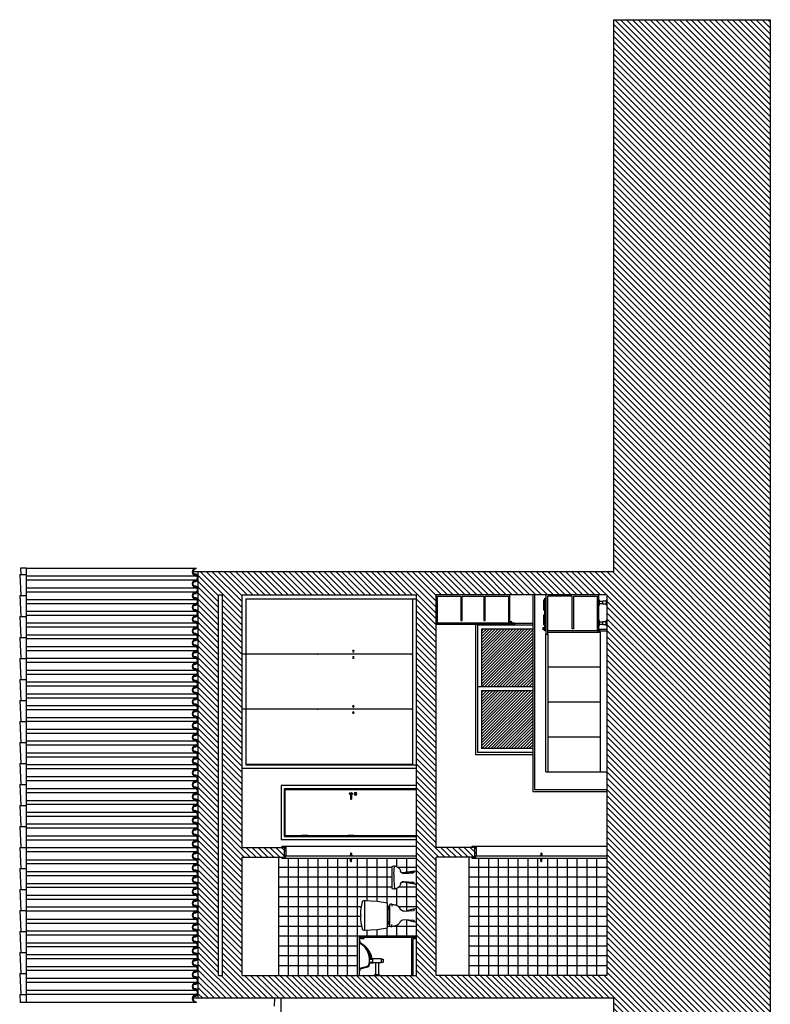
# Model space of a CAD drawing. Units: millimetres. Extents: x 14 to 333, y -632 to 15.
# Drawn here: x 305 to 316, y -498 to -483 of the extents above; entities that cross this region are included whole.
import ezdxf

# ---------------------------------------------------------------- set-up
doc = ezdxf.new("R2010")
doc.units = ezdxf.units.MM
doc.header["$LTSCALE"] = 0.05
for name, color, linetype in [('secção', 2, 'Continuous'), ('telhado', 1, 'Continuous'), ('trama', 4, 'Continuous'), ('WC', 7, 'Continuous')]:
    doc.layers.add(name, color=color, linetype=linetype)

# ---------------------------------------------------------------- blocks, each defined once
blk = doc.blocks.new('SIZA')
for p, q in [((0, 0.007), (0.08, 0.007)), ((0.08, 0.007), (0.08, -0.007)), ((-0.002, -0.07), (-0.003, -0.078)), ((-0.003, -0.078), (0.003, -0.078)), ((0, -0.007), (0.08, -0.007)), ((0.002, -0.07), (0.003, -0.078))]:
    blk.add_line(p, q)
blk.add_circle((0, -0.07), 0.022)
for centre, radius, start, end in [((0, 0), 0.022, 18.553, 341.447), ((0, 0), 0.01, 44.427, 315.573), ((0, 0), 0.007, 90, 270), ((0, -0.067), 0.00346, 296.4102, 243.5898)]:
    blk.add_arc(centre, radius, start, end)
blk = doc.blocks.new('Sizaal1')
for p, q in [((0, 0.007), (0, 0)), ((0.044, 0.007), (0, 0.007)), ((0.012, 0.012), (0.012, 0.007)), ((0.032, 0.012), (0.012, 0.012)), ((0.015, 0.04), (0.015, 0.012)), ((0.029, 0.04), (0.029, 0.012)), ((0.032, 0.012), (0.032, 0.007)), ((0.044, 0.007), (0.044, 0)), ((0, -0.042), (0, -0.035)), ((0.044, -0.042), (0, -0.042)), ((0.012, -0.047), (0.012, -0.042)), ((0.032, -0.047), (0.012, -0.047)), ((0.015, -0.075), (0.015, -0.047)), ((0.029, -0.075), (0.029, -0.047)), ((0.032, -0.047), (0.032, -0.042)), ((0.044, -0.042), (0.044, -0.035))]:
    blk.add_line(p, q)
at = {"linetype": 'Continuous'}
for centre in [(0.022, 0.04), (0.022, -0.075)]:
    blk.add_circle(centre, 0.007, dxfattribs=at)
blk = doc.blocks.new('OVALCRT')
for p, q in [((-0.228, 0), (-0.228, -0.01)), ((-0.193, 0), (-0.159, -0.124)), ((0.228, 0), (0.228, -0.01)), ((-0.228, -0.01), (-0.2, -0.01)), ((-0.2, -0.01), (-0.168, -0.126)), ((-0.14, -0.142), (-0.099, -0.152)), ((0.083, -0.125), (0.084, -0.126)), ((0.197, -0.01), (0.228, -0.01)), ((-0.142, -0.152), (-0.109, -0.16)), ((-0.109, -0.16), (-0.109, -0.202)), ((-0.109, -0.202), (-0.044, -0.202)), ((-0.099, -0.152), (-0.044, -0.152)), ((-0.099, -0.152), (-0.099, -0.202)), ((-0.054, -0.152), (-0.054, -0.202)), ((-0.044, -0.162), (-0.044, -0.182)), ((-0.044, -0.192), (-0.044, -0.202))]:
    blk.add_line(p, q)
for centre, radius, start, end in [((-0.061, 0.13), 0.283, 273.5756, 332.5497), ((-0.134, -0.117), 0.0356, 195.3563, 256.299), ((-0.134, -0.117), 0.0256, 195.3563, 256.299), ((-0.111, 0.147), 0.346, 281.2853, 333.0767), ((-0.111, 0.147), 0.336, 281.6261, 305.6451), ((-0.061, 0.13), 0.293, 273.4535, 299.4525)]:
    blk.add_arc(centre, radius, start, end)
blk = doc.blocks.new('EU-SA-AF')
at = {"layer": 'WC'}
for p, q in [((-2.31, 7.94), (2.31, 7.94)), ((-2.26, 7.94), (-2.14, 6)), ((-0.07, 8.48), (0.07, 8.48)), ((2.26, 7.94), (2.14, 6)), ((-2.14, 6), (-1.9, 4.43)), ((2.14, 6), (1.9, 4.43)), ((1.9, 4.43), (-1.9, 4.43)), ((-1.7, 3.78), (-1.4, 3.78)), ((1.61, 4.06), (-1.61, 4.06)), ((-1.09, 4.22), (1.09, 4.22)), ((1.7, 3.78), (1.4, 3.78)), ((-0.64, 1.88), (-0.74, 0.48)), ((0.64, 1.88), (0.74, 0.48))]:
    blk.add_line(p, q, dxfattribs=at)
for centre, radius, start, end in [((-2, 7.95), 0.307, 100.666, 181.3782), ((-0.07, -0.17), 8.65, 90, 103.3951), ((0.07, -0.17), 8.65, 76.6049, 90), ((2, 7.95), 0.307, 358.6218, 79.334), ((-1.44, 3.84), 0.311, 145.993, 182.2584), ((-1.7, 3.83), 0.0524, 182.2584, 270), ((-1.61, 3.96), 0.105, 90, 145.993), ((1.69, 4.09), 3.4, 185.2708, 194.9305), ((-1.05, 3.05), 1.17, 92.043, 122.0141), ((-0.57, 3.49), 1.07, 194.9305, 244.8706), ((-1.09, 4.35), 0.123, 272.043, 349.6182), ((-0.84, 4.3), 0.131, 90, 169.6182), ((0.84, 4.3), 0.131, 10.3818, 90), ((1.09, 4.35), 0.123, 190.3818, 267.957), ((0.57, 3.49), 1.07, 295.1294, 345.0695), ((1.05, 3.05), 1.17, 57.9859, 87.957), ((-1.69, 4.09), 3.4, 345.0695, 354.7292), ((1.61, 3.96), 0.105, 34.007, 90), ((1.44, 3.84), 0.311, 357.7416, 34.007), ((1.7, 3.83), 0.0524, 270, 357.7416), ((-1.3, 1.92), 0.661, 356.0983, 64.8706), ((-2.41, 1.66), 1.75, 334.0533, 356.0983), ((1.3, 1.92), 0.661, 115.1294, 183.9017), ((2.41, 1.66), 1.75, 183.9017, 205.9467), ((1.66, -0.32), 2.77, 154.0533, 173.4058), ((-0.86, 0.49), 0.127, 162.2277, 356.0983), ((0.86, 0.49), 0.127, 183.9017, 17.7723), ((-1.66, -0.32), 2.77, 6.5942, 25.9467)]:
    blk.add_arc(centre, radius, start, end, dxfattribs=at)
blk = doc.blocks.new('EU-BI-AF')
at = {"layer": 'WC'}
for p, q in [((-0.53, 3.45), (-1.7, 3.34)), ((-1.6, 3.75), (1.6, 3.75)), ((-0.53, 3.45), (0.53, 3.45)), ((0.53, 3.45), (1.7, 3.34)), ((-1.45, 2.71), (-1.36, 2.63)), ((-0.99, 0.24), (-0.73, 2.1)), ((-0.83, 0.58), (-0.67, 2.03)), ((-0.61, 1.95), (-0.73, 0.49)), ((0.61, 1.95), (0.73, 0.49)), ((0.83, 0.58), (0.67, 2.03)), ((0.99, 0.24), (0.73, 2.1)), ((1.45, 2.71), (1.36, 2.63)), ((-0.99, 0.24), (-1.01, 0)), ((-0.99, 0.24), (-0.99, 0.24)), ((0.99, 0.24), (0.99, 0.24)), ((0.99, 0.24), (1.01, 0))]:
    blk.add_line(p, q, dxfattribs=at)
for centre, radius, start, end in [((-0.93, 3.18), 0.911, 144.1981, 162.6188), ((-1.71, 3.43), 0.0879, 162.6188, 275.0689), ((-0.9, 3.35), 0.843, 180.2996, 229.4851), ((-1.6, 3.67), 0.0855, 90, 144.1981), ((0.9, 3.35), 0.843, 310.5149, 359.7004), ((1.6, 3.67), 0.0855, 35.8019, 90), ((0.93, 3.18), 0.911, 17.3812, 35.8019), ((1.71, 3.43), 0.0879, 264.9311, 17.3812), ((-0.73, 3.37), 0.973, 229.4851, 256.9662), ((-1.05, 1.99), 0.445, 355.0094, 76.9284), ((-1.01, 2.14), 0.289, 352.0448, 76.9662), ((-1.03, 2.07), 0.367, 353.4652, 76.9359), ((1.05, 1.99), 0.445, 103.0716, 184.9906), ((1.03, 2.07), 0.367, 103.0641, 186.5348), ((1.01, 2.14), 0.289, 103.0338, 187.9552), ((0.73, 3.37), 0.973, 283.0338, 310.5149), ((-0.84, 0.5), 0.108, 172.0448, 355.0094), ((-0.78, 0.58), 0.0528, 173.4652, 355.0094), ((0.78, 0.58), 0.0528, 184.9906, 6.5348), ((0.84, 0.5), 0.108, 184.9906, 7.9552)]:
    blk.add_arc(centre, radius, start, end, dxfattribs=at)

msp = doc.modelspace()

# ---------------------------------------------------------------- hatches: boundary and pattern name
at = {"layer": 'trama', "lineweight": 0}
h = msp.add_hatch(dxfattribs=at)
h.set_pattern_fill('ANSI31', color=256, scale=0.02, angle=90, style=0)
h.paths.add_polyline_path([(316, -482.817), (313.609, -482.817), (313.609, -491.232), (307.282, -491.232), (307.282, -497.732), (313.609, -497.732), (313.609, -506.289), (316, -506.289)])
h.paths.add_polyline_path([(313.509, -497.382), (310.909, -497.382), (310.909, -495.582), (311.459, -495.582), (311.459, -495.6), (311.507, -495.6), (311.507, -495.56), (311.517, -495.56), (311.517, -495.422), (311.507, -495.422), (311.507, -495.414), (311.459, -495.414), (311.459, -495.432), (310.909, -495.432), (310.909, -491.582), (313.509, -491.582)], flags=16)
h.paths.add_polyline_path([(310.609, -497.382), (307.95, -497.382), (307.95, -495.582), (308.559, -495.582), (308.559, -495.6), (308.607, -495.6), (308.607, -495.56), (308.617, -495.56), (308.617, -495.422), (308.607, -495.422), (308.607, -495.414), (308.559, -495.414), (308.559, -495.432), (307.95, -495.432), (307.95, -491.582), (310.609, -491.582)], flags=16)
h.paths.add_polyline_path([(307.65, -497.382), (307.592, -497.382), (307.592, -491.582), (307.65, -491.582)], flags=16)
at = {"layer": 'trama'}
h = msp.add_hatch(dxfattribs=at)
h.set_pattern_fill('ANSI31', color=256, scale=0.01, style=0)
h.paths.add_polyline_path([(310.099, -500.142), (310.519, -500.142), (310.519, -498.322), (310.099, -498.322)])
h.paths.add_polyline_path([(312.379, -493.045), (311.599, -493.045), (311.599, -493.925), (312.379, -493.925)])
h.paths.add_polyline_path([(312.379, -492.105), (311.599, -492.105), (311.599, -492.985), (312.379, -492.985)])

# ---------------------------------------------------------------- linework, layer by layer
for p, q in [((304.562, -491.275), (304.662, -491.275)), ((304.662, -491.175), (304.572, -491.175)), ((304.662, -491.175), (304.662, -497.795)), ((307.282, -491.232), (307.202, -491.232)), ((304.562, -491.595), (304.662, -491.595)), ((312.379, -491.582), (312.379, -494.582)), ((312.409, -491.582), (312.409, -494.552)), ((308.01, -491.642), (308.01, -494.172)), ((308.01, -491.642), (310.609, -491.642)), ((308.014, -494.168), (308.014, -491.646)), ((308.014, -491.646), (310.545, -491.646)), ((310.545, -491.646), (310.545, -494.168)), ((310.545, -491.652), (310.549, -491.652)), ((310.549, -491.642), (310.549, -494.172)), ((312.549, -491.661), (312.564, -491.661)), ((312.549, -491.662), (312.549, -491.661)), ((312.564, -491.662), (312.549, -491.662)), ((312.549, -491.669), (312.549, -491.662)), ((312.549, -491.687), (312.549, -491.669)), ((312.549, -491.687), (312.564, -491.687)), ((312.549, -491.791), (312.549, -491.687)), ((312.564, -491.661), (312.564, -491.632)), ((312.564, -491.632), (312.579, -491.632)), ((312.564, -491.669), (312.564, -491.662)), ((312.564, -491.687), (312.564, -491.669)), ((312.564, -491.791), (312.564, -491.687)), ((313.399, -491.662), (313.389, -491.662)), ((313.389, -491.742), (313.399, -491.742)), ((313.399, -491.742), (313.399, -491.662)), ((313.409, -491.682), (313.399, -491.682)), ((313.409, -491.722), (313.399, -491.722)), ((313.439, -491.682), (313.409, -491.682)), ((313.439, -491.722), (313.409, -491.722)), ((313.449, -491.682), (313.439, -491.682)), ((313.449, -491.722), (313.439, -491.722)), ((313.499, -491.677), (313.449, -491.677)), ((313.449, -491.727), (313.449, -491.677)), ((313.499, -491.727), (313.449, -491.727)), ((313.499, -491.662), (313.499, -491.742)), ((313.509, -491.662), (313.499, -491.662)), ((313.509, -491.742), (313.499, -491.742)), ((304.562, -491.915), (304.662, -491.915)), ((312.549, -491.809), (312.549, -491.791)), ((312.564, -491.791), (312.549, -491.791)), ((312.549, -491.816), (312.549, -491.809)), ((312.564, -491.809), (312.549, -491.809)), ((312.549, -491.816), (312.549, -491.817)), ((312.549, -491.817), (312.564, -491.817)), ((312.549, -491.885), (312.564, -491.885)), ((312.549, -491.886), (312.549, -491.885)), ((312.549, -491.893), (312.549, -491.886)), ((312.564, -491.893), (312.549, -491.893)), ((312.549, -491.911), (312.549, -491.893)), ((312.549, -491.911), (312.564, -491.911)), ((312.549, -492.014), (312.549, -491.911)), ((312.564, -491.809), (312.564, -491.791)), ((312.564, -491.816), (312.564, -491.809)), ((312.564, -491.885), (312.564, -491.817)), ((312.564, -491.893), (312.564, -491.886)), ((312.564, -491.911), (312.564, -491.893)), ((312.564, -492.014), (312.564, -491.911)), ((311.509, -492.015), (311.509, -494.015)), ((311.509, -492.015), (312.379, -492.015)), ((311.539, -492.045), (311.539, -493.985)), ((312.379, -492.045), (311.539, -492.045)), ((312.109, -492.015), (312.379, -492.015)), ((312.549, -492.032), (312.549, -492.014)), ((312.564, -492.014), (312.549, -492.014)), ((312.549, -492.039), (312.549, -492.032)), ((312.564, -492.039), (312.549, -492.039)), ((312.549, -492.039), (312.549, -492.041)), ((312.549, -492.041), (312.564, -492.041)), ((312.564, -492.032), (312.564, -492.014)), ((312.564, -492.041), (312.564, -492.039)), ((312.564, -492.065), (312.564, -492.041)), ((312.564, -492.065), (312.579, -492.065)), ((312.564, -492.08), (312.564, -492.065)), ((313.399, -491.972), (313.389, -491.972)), ((313.389, -492.052), (313.399, -492.052)), ((313.399, -492.052), (313.399, -491.972)), ((313.399, -491.992), (313.449, -491.992)), ((313.399, -492.032), (313.449, -492.032)), ((313.449, -491.987), (313.499, -491.987)), ((313.449, -492.037), (313.449, -491.987)), ((313.449, -492.037), (313.499, -492.037)), ((313.499, -491.972), (313.509, -491.972)), ((313.499, -492.052), (313.499, -491.972)), ((313.499, -492.052), (313.509, -492.052)), ((311.599, -492.105), (311.599, -492.985)), ((312.379, -492.105), (311.599, -492.105)), ((312.539, -492.08), (312.564, -492.08)), ((312.539, -492.117), (312.539, -492.08)), ((312.564, -492.117), (312.539, -492.117)), ((312.554, -492.09), (312.564, -492.09)), ((312.554, -492.107), (312.554, -492.09)), ((312.564, -492.107), (312.554, -492.107)), ((312.564, -492.09), (312.564, -492.08)), ((312.564, -492.107), (312.564, -492.09)), ((312.564, -492.117), (312.564, -492.107)), ((312.564, -492.132), (312.564, -492.117)), ((312.579, -492.132), (312.564, -492.132)), ((312.579, -494.282), (312.579, -492.182)), ((312.609, -492.182), (312.609, -494.282)), ((313.409, -492.152), (313.409, -494.282)), ((304.562, -492.235), (304.662, -492.235)), ((310.538, -492.487), (307.95, -492.487)), ((310.538, -492.487), (310.545, -492.487)), ((310.538, -492.491), (310.538, -492.487)), ((310.538, -492.491), (310.545, -492.491)), ((304.562, -492.555), (304.662, -492.555)), ((313.409, -492.685), (312.609, -492.685)), ((304.562, -492.875), (304.662, -492.875)), ((312.379, -492.985), (311.539, -492.985)), ((311.599, -493.045), (311.599, -493.925)), ((312.379, -493.045), (311.599, -493.045)), ((304.562, -493.195), (304.662, -493.195)), ((313.409, -493.217), (312.609, -493.217)), ((310.538, -493.327), (307.95, -493.327)), ((310.538, -493.331), (310.538, -493.327)), ((310.538, -493.327), (310.545, -493.327)), ((310.538, -493.331), (310.545, -493.331)), ((304.562, -493.515), (304.662, -493.515)), ((304.562, -493.835), (304.662, -493.835)), ((313.409, -493.75), (312.609, -493.75)), ((311.509, -494.015), (312.379, -494.015)), ((312.379, -493.985), (311.539, -493.985)), ((312.379, -493.925), (311.599, -493.925)), ((304.562, -494.155), (304.662, -494.155)), ((308.01, -494.172), (310.549, -494.172)), ((310.545, -494.168), (308.014, -494.168)), ((310.545, -494.162), (310.549, -494.162)), ((310.549, -494.172), (310.609, -494.172)), ((310.609, -494.232), (307.95, -494.232)), ((312.579, -494.282), (313.509, -494.282)), ((304.562, -494.475), (304.662, -494.475)), ((310.609, -494.491), (308.546, -494.491)), ((308.546, -494.491), (308.546, -495.317)), ((310.609, -494.541), (308.596, -494.541)), ((308.596, -495.267), (308.596, -494.541)), ((310.609, -494.551), (308.606, -494.551)), ((308.606, -495.257), (308.606, -494.551)), ((310.606, -494.554), (308.609, -494.554)), ((308.609, -495.254), (308.609, -494.554)), ((312.379, -494.582), (313.509, -494.582)), ((312.409, -494.552), (313.509, -494.552)), ((304.562, -494.795), (304.662, -494.795)), ((304.562, -495.115), (304.662, -495.115)), ((310.609, -495.317), (308.546, -495.317)), ((308.596, -495.267), (310.609, -495.267)), ((308.857, -495.257), (308.606, -495.257)), ((308.857, -495.254), (308.609, -495.254)), ((308.951, -495.252), (308.861, -495.252)), ((308.861, -495.26), (308.861, -495.252)), ((308.951, -495.26), (308.861, -495.26)), ((308.891, -495.26), (308.891, -495.252)), ((308.921, -495.26), (308.921, -495.252)), ((308.951, -495.26), (308.951, -495.252)), ((309.56, -495.254), (308.955, -495.254)), ((309.56, -495.257), (308.955, -495.257)), ((309.654, -495.252), (309.564, -495.252)), ((309.564, -495.26), (309.564, -495.252)), ((309.654, -495.26), (309.564, -495.26)), ((309.594, -495.26), (309.594, -495.252)), ((309.624, -495.26), (309.624, -495.252)), ((309.654, -495.26), (309.654, -495.252)), ((310.36, -495.254), (309.658, -495.254)), ((310.36, -495.257), (309.658, -495.257)), ((310.364, -495.252), (310.454, -495.252)), ((310.364, -495.26), (310.364, -495.252)), ((310.364, -495.26), (310.454, -495.26)), ((310.394, -495.26), (310.394, -495.252)), ((310.424, -495.26), (310.424, -495.252)), ((310.454, -495.26), (310.454, -495.252)), ((310.606, -495.254), (310.458, -495.254)), ((310.609, -495.257), (310.458, -495.257)), ((304.562, -495.435), (304.662, -495.435)), ((308.607, -495.432), (308.559, -495.432)), ((308.599, -495.452), (308.599, -495.432)), ((308.599, -495.442), (308.607, -495.442)), ((308.599, -495.562), (308.599, -495.452)), ((308.607, -495.414), (310.609, -495.414)), ((308.607, -495.442), (308.607, -495.422)), ((311.507, -495.432), (311.459, -495.432)), ((311.499, -495.452), (311.499, -495.432)), ((311.499, -495.442), (311.507, -495.442)), ((311.499, -495.562), (311.499, -495.452)), ((311.507, -495.414), (313.509, -495.414)), ((311.507, -495.442), (311.507, -495.422)), ((308.559, -495.582), (308.599, -495.582)), ((308.599, -495.582), (308.599, -495.562)), ((308.61, -495.562), (308.608, -495.562)), ((308.61, -495.56), (308.61, -495.562)), ((308.615, -495.562), (308.615, -495.56)), ((308.616, -495.562), (308.615, -495.562)), ((311.459, -495.582), (311.499, -495.582)), ((311.499, -495.582), (311.499, -495.562)), ((311.51, -495.562), (311.508, -495.562)), ((311.51, -495.56), (311.51, -495.562)), ((311.515, -495.562), (311.515, -495.56)), ((311.516, -495.562), (311.515, -495.562)), ((304.562, -495.755), (304.662, -495.755)), ((304.562, -496.075), (304.662, -496.075)), ((304.562, -496.395), (304.662, -496.395)), ((304.562, -496.715), (304.662, -496.715)), ((309.739, -496.782), (309.789, -496.782)), ((310.559, -496.782), (310.609, -496.782)), ((304.562, -497.035), (304.662, -497.035)), ((309.932, -497.126), (309.941, -497.126)), ((309.941, -497.191), (309.941, -497.126)), ((309.941, -497.126), (309.992, -497.126)), ((309.992, -497.126), (310.069, -497.126)), ((310.069, -497.126), (310.069, -497.191)), ((310.069, -497.133), (310.102, -497.133)), ((310.102, -497.133), (310.102, -497.183)), ((309.992, -497.191), (309.941, -497.191)), ((309.983, -497.191), (309.983, -497.368)), ((310.069, -497.191), (309.992, -497.191)), ((310.027, -497.191), (310.027, -497.368)), ((310.069, -497.183), (310.102, -497.183)), ((304.562, -497.355), (304.662, -497.355)), ((309.969, -497.368), (309.969, -497.382)), ((309.969, -497.368), (310.04, -497.368)), ((310.04, -497.368), (310.04, -497.382)), ((304.562, -497.675), (304.662, -497.675)), ((307.282, -497.732), (307.202, -497.732)), ((308.543, -497.732), (308.543, -500.732)), ((304.662, -497.795), (304.567, -497.795))]:
    msp.add_line(p, q)
at = {"color": 7}
for p, q in [((304.562, -491.275), (304.577, -491.595)), ((304.572, -491.175), (304.577, -491.275)), ((307.222, -491.265), (307.222, -491.275)), ((307.252, -491.185), (307.252, -491.175)), ((307.252, -491.285), (307.252, -491.295)), ((307.222, -491.375), (307.222, -491.385)), ((307.222, -491.445), (307.222, -491.455)), ((307.252, -491.365), (307.252, -491.355)), ((307.252, -491.465), (307.252, -491.475)), ((304.562, -491.595), (304.577, -491.915)), ((307.222, -491.555), (307.222, -491.565)), ((307.252, -491.545), (307.252, -491.535)), ((307.222, -491.625), (307.222, -491.635)), ((307.222, -491.735), (307.222, -491.745)), ((307.252, -491.645), (307.252, -491.655)), ((307.252, -491.725), (307.252, -491.715)), ((304.562, -491.915), (304.577, -492.235)), ((307.222, -491.805), (307.222, -491.815)), ((307.222, -491.915), (307.222, -491.925)), ((307.252, -491.825), (307.252, -491.835)), ((307.252, -491.905), (307.252, -491.895)), ((307.222, -491.985), (307.222, -491.995)), ((307.252, -492.005), (307.252, -492.015)), ((307.222, -492.095), (307.222, -492.105)), ((307.222, -492.165), (307.222, -492.175)), ((307.252, -492.085), (307.252, -492.075)), ((307.252, -492.185), (307.252, -492.195)), ((304.562, -492.235), (304.577, -492.555)), ((307.222, -492.275), (307.222, -492.285)), ((307.222, -492.345), (307.222, -492.355)), ((307.252, -492.265), (307.252, -492.255)), ((307.252, -492.365), (307.252, -492.375)), ((307.222, -492.455), (307.222, -492.465)), ((307.252, -492.445), (307.252, -492.435)), ((304.562, -492.555), (304.577, -492.875)), ((307.222, -492.525), (307.222, -492.535)), ((307.222, -492.635), (307.222, -492.645)), ((307.252, -492.545), (307.252, -492.555)), ((307.252, -492.625), (307.252, -492.615)), ((307.222, -492.705), (307.222, -492.715)), ((307.222, -492.815), (307.222, -492.825)), ((307.252, -492.725), (307.252, -492.735)), ((307.252, -492.805), (307.252, -492.795)), ((304.562, -492.875), (304.577, -493.195)), ((307.222, -492.885), (307.222, -492.895)), ((307.252, -492.905), (307.252, -492.915)), ((307.222, -492.995), (307.222, -493.005)), ((307.222, -493.065), (307.222, -493.075)), ((307.252, -492.985), (307.252, -492.975)), ((307.252, -493.085), (307.252, -493.095)), ((304.562, -493.195), (304.577, -493.515)), ((307.222, -493.175), (307.222, -493.185)), ((307.222, -493.245), (307.222, -493.255)), ((307.252, -493.165), (307.252, -493.155)), ((307.252, -493.265), (307.252, -493.275)), ((307.222, -493.355), (307.222, -493.365)), ((307.222, -493.425), (307.222, -493.435)), ((307.252, -493.345), (307.252, -493.335)), ((304.562, -493.515), (304.577, -493.835)), ((307.222, -493.535), (307.222, -493.545)), ((307.252, -493.445), (307.252, -493.455)), ((307.252, -493.525), (307.252, -493.515)), ((307.222, -493.605), (307.222, -493.615)), ((307.222, -493.715), (307.222, -493.725)), ((307.252, -493.625), (307.252, -493.635)), ((307.252, -493.705), (307.252, -493.695)), ((304.562, -493.835), (304.577, -494.155)), ((307.222, -493.785), (307.222, -493.795)), ((307.252, -493.805), (307.252, -493.815)), ((307.252, -493.885), (307.252, -493.875)), ((307.222, -493.895), (307.222, -493.905)), ((307.222, -493.965), (307.222, -493.975)), ((307.252, -493.985), (307.252, -493.995)), ((304.562, -494.155), (304.577, -494.475)), ((307.222, -494.075), (307.222, -494.085)), ((307.222, -494.145), (307.222, -494.155)), ((307.252, -494.065), (307.252, -494.055)), ((307.252, -494.165), (307.252, -494.175)), ((307.222, -494.255), (307.222, -494.265)), ((307.222, -494.325), (307.222, -494.335)), ((307.252, -494.245), (307.252, -494.235)), ((304.562, -494.475), (304.577, -494.795)), ((307.222, -494.435), (307.222, -494.445)), ((307.252, -494.345), (307.252, -494.355)), ((307.252, -494.425), (307.252, -494.415)), ((307.222, -494.51), (307.222, -494.52)), ((307.222, -494.62), (307.222, -494.63)), ((307.252, -494.53), (307.252, -494.54)), ((307.252, -494.61), (307.252, -494.6)), ((307.222, -494.69), (307.222, -494.7)), ((307.252, -494.71), (307.252, -494.72)), ((304.562, -494.795), (304.577, -495.115)), ((307.222, -494.8), (307.222, -494.81)), ((307.222, -494.87), (307.222, -494.88)), ((307.252, -494.79), (307.252, -494.78)), ((307.252, -494.89), (307.252, -494.9)), ((307.222, -494.98), (307.222, -494.99)), ((307.222, -495.05), (307.222, -495.06)), ((307.252, -494.97), (307.252, -494.96)), ((307.252, -495.07), (307.252, -495.08)), ((304.562, -495.115), (304.577, -495.435)), ((307.222, -495.16), (307.222, -495.17)), ((307.252, -495.15), (307.252, -495.14)), ((307.222, -495.23), (307.222, -495.24)), ((307.222, -495.34), (307.222, -495.35)), ((307.252, -495.25), (307.252, -495.26)), ((307.252, -495.33), (307.252, -495.32)), ((304.562, -495.435), (304.577, -495.755)), ((307.222, -495.41), (307.222, -495.42)), ((307.222, -495.52), (307.222, -495.53)), ((307.252, -495.43), (307.252, -495.44)), ((307.252, -495.51), (307.252, -495.5)), ((307.222, -495.595), (307.222, -495.605)), ((307.252, -495.615), (307.252, -495.625)), ((304.562, -495.755), (304.577, -496.075)), ((307.222, -495.705), (307.222, -495.715)), ((307.222, -495.775), (307.222, -495.785)), ((307.252, -495.695), (307.252, -495.685)), ((307.252, -495.795), (307.252, -495.805)), ((307.222, -495.885), (307.222, -495.895)), ((307.222, -495.955), (307.222, -495.965)), ((307.252, -495.875), (307.252, -495.865)), ((307.252, -495.975), (307.252, -495.985)), ((304.562, -496.075), (304.577, -496.395)), ((307.222, -496.065), (307.222, -496.075)), ((307.252, -496.055), (307.252, -496.045)), ((307.222, -496.135), (307.222, -496.145)), ((307.222, -496.245), (307.222, -496.255)), ((307.252, -496.155), (307.252, -496.165)), ((307.252, -496.235), (307.252, -496.225)), ((304.562, -496.395), (304.577, -496.715)), ((307.222, -496.315), (307.222, -496.325)), ((307.222, -496.425), (307.222, -496.435)), ((307.252, -496.335), (307.252, -496.345)), ((307.252, -496.415), (307.252, -496.405)), ((307.222, -496.5), (307.222, -496.51)), ((307.252, -496.52), (307.252, -496.53)), ((304.562, -496.715), (304.577, -497.035)), ((307.222, -496.61), (307.222, -496.62)), ((307.222, -496.68), (307.222, -496.69)), ((307.252, -496.6), (307.252, -496.59)), ((307.252, -496.7), (307.252, -496.71)), ((307.222, -496.79), (307.222, -496.8)), ((307.222, -496.86), (307.222, -496.87)), ((307.252, -496.78), (307.252, -496.77)), ((307.222, -496.97), (307.222, -496.98)), ((307.252, -496.88), (307.252, -496.89)), ((307.252, -496.96), (307.252, -496.95)), ((304.562, -497.035), (304.577, -497.355)), ((307.222, -497.04), (307.222, -497.05)), ((307.222, -497.15), (307.222, -497.16)), ((307.252, -497.06), (307.252, -497.07)), ((307.252, -497.14), (307.252, -497.13)), ((307.222, -497.22), (307.222, -497.23)), ((307.252, -497.24), (307.252, -497.25)), ((307.252, -497.32), (307.252, -497.31)), ((304.562, -497.355), (304.577, -497.675)), ((307.222, -497.33), (307.222, -497.34)), ((307.222, -497.4), (307.222, -497.41)), ((307.252, -497.42), (307.252, -497.43)), ((307.222, -497.51), (307.222, -497.52)), ((307.222, -497.585), (307.222, -497.595)), ((307.252, -497.5), (307.252, -497.49)), ((307.252, -497.605), (307.252, -497.615)), ((304.562, -497.675), (304.567, -497.795)), ((307.222, -497.695), (307.222, -497.705)), ((307.252, -497.685), (307.252, -497.675)), ((307.281, -497.705), (307.282, -497.705)), ((308.443, -497.852), (308.449, -497.732)), ((307.252, -497.785), (307.252, -497.795))]:
    msp.add_line(p, q, dxfattribs=at)
at = {"color": 4}
for p, q in [((308.509, -497.382), (308.509, -495.582)), ((308.659, -497.382), (308.659, -495.6)), ((308.809, -497.382), (308.809, -495.6)), ((308.959, -497.382), (308.959, -495.6)), ((309.109, -497.382), (309.109, -495.6)), ((309.259, -497.382), (309.259, -495.6)), ((309.409, -497.382), (309.409, -495.6)), ((309.559, -497.382), (309.559, -495.6)), ((309.709, -496.782), (309.709, -495.6)), ((309.859, -496.245), (309.859, -495.6)), ((310.009, -496.255), (310.009, -495.6)), ((310.159, -496.278), (310.159, -495.6)), ((310.309, -495.724), (310.309, -495.6)), ((310.459, -495.81), (310.459, -495.6)), ((311.409, -497.382), (311.409, -495.582)), ((311.559, -497.382), (311.559, -495.6)), ((311.709, -497.382), (311.709, -495.6)), ((311.859, -497.382), (311.859, -495.6)), ((312.009, -497.382), (312.009, -495.6)), ((312.159, -497.382), (312.159, -495.6)), ((312.309, -497.382), (312.309, -495.6)), ((312.459, -497.382), (312.459, -495.6)), ((312.609, -497.382), (312.609, -495.6)), ((312.759, -497.382), (312.759, -495.6)), ((312.909, -497.382), (312.909, -495.6)), ((313.059, -497.382), (313.059, -495.6)), ((313.209, -497.382), (313.209, -495.6)), ((313.359, -497.382), (313.359, -495.6)), ((308.509, -495.732), (310.234, -495.732)), ((310.323, -495.732), (310.609, -495.732)), ((311.409, -495.732), (313.509, -495.732)), ((308.509, -495.882), (310.234, -495.882)), ((310.459, -496.402), (310.459, -495.972)), ((311.409, -495.882), (313.509, -495.882)), ((308.509, -496.032), (310.234, -496.032)), ((310.309, -496.317), (310.309, -496.058)), ((310.341, -496.032), (310.609, -496.032)), ((311.409, -496.032), (313.509, -496.032)), ((308.509, -496.182), (310.609, -496.182)), ((311.409, -496.182), (313.509, -496.182)), ((308.509, -496.332), (309.771, -496.332)), ((310.166, -496.332), (310.191, -496.332)), ((310.331, -496.332), (310.609, -496.332)), ((311.409, -496.332), (313.509, -496.332)), ((308.509, -496.482), (309.761, -496.482)), ((310.459, -496.782), (310.459, -496.535)), ((311.409, -496.482), (313.509, -496.482)), ((308.509, -496.632), (309.775, -496.632)), ((309.859, -496.782), (309.859, -496.692)), ((310.009, -496.782), (310.009, -496.682)), ((310.159, -496.782), (310.159, -496.659)), ((310.166, -496.632), (310.203, -496.632)), ((310.271, -496.632), (310.609, -496.632)), ((310.309, -496.782), (310.309, -496.62)), ((311.409, -496.632), (313.509, -496.632)), ((308.509, -496.782), (309.709, -496.782)), ((311.409, -496.782), (313.509, -496.782)), ((308.509, -496.932), (309.709, -496.932)), ((311.409, -496.932), (313.509, -496.932)), ((308.509, -497.082), (309.709, -497.082)), ((311.409, -497.082), (313.509, -497.082)), ((308.509, -497.232), (309.709, -497.232)), ((311.409, -497.232), (313.509, -497.232))]:
    msp.add_line(p, q, dxfattribs=at)
at = {"color": 7}
for centre, radius, start, end in [((307.252, -491.235), 0.06, 90, 270), ((307.252, -491.235), 0.05, 90, 270), ((307.222, -491.325), 0.06, 270, 90), ((307.222, -491.325), 0.05, 270, 90), ((307.252, -491.415), 0.06, 90, 270), ((307.252, -491.415), 0.05, 90, 270), ((307.222, -491.505), 0.06, 270, 90), ((307.222, -491.505), 0.05, 270, 90), ((307.252, -491.595), 0.06, 90, 270), ((307.252, -491.595), 0.05, 90, 270), ((307.252, -491.775), 0.06, 90, 270), ((307.252, -491.775), 0.05, 90, 270), ((307.222, -491.685), 0.06, 270, 90), ((307.222, -491.685), 0.05, 270, 90), ((307.252, -491.955), 0.06, 90, 270), ((307.252, -491.955), 0.05, 90, 270), ((307.222, -491.865), 0.06, 270, 90), ((307.222, -491.865), 0.05, 270, 90), ((307.222, -492.045), 0.06, 270, 90), ((307.222, -492.045), 0.05, 270, 90), ((307.252, -492.135), 0.06, 90, 270), ((307.252, -492.135), 0.05, 90, 270), ((307.222, -492.225), 0.06, 270, 90), ((307.222, -492.225), 0.05, 270, 90), ((307.252, -492.315), 0.06, 90, 270), ((307.252, -492.315), 0.05, 90, 270), ((307.222, -492.405), 0.06, 270, 90), ((307.222, -492.405), 0.05, 270, 90), ((307.252, -492.495), 0.06, 90, 270), ((307.252, -492.495), 0.05, 90, 270), ((307.252, -492.675), 0.06, 90, 270), ((307.252, -492.675), 0.05, 90, 270), ((307.222, -492.585), 0.06, 270, 90), ((307.222, -492.585), 0.05, 270, 90), ((307.252, -492.855), 0.06, 90, 270), ((307.252, -492.855), 0.05, 90, 270), ((307.222, -492.765), 0.06, 270, 90), ((307.222, -492.765), 0.05, 270, 90), ((307.222, -492.945), 0.06, 270, 90), ((307.222, -492.945), 0.05, 270, 90), ((307.252, -493.035), 0.06, 90, 270), ((307.252, -493.035), 0.05, 90, 270), ((307.222, -493.125), 0.06, 270, 90), ((307.222, -493.125), 0.05, 270, 90), ((307.252, -493.215), 0.06, 90, 270), ((307.252, -493.215), 0.05, 90, 270), ((307.222, -493.305), 0.06, 270, 90), ((307.222, -493.305), 0.05, 270, 90), ((307.252, -493.395), 0.06, 90, 270), ((307.252, -493.395), 0.05, 90, 270), ((307.222, -493.485), 0.06, 270, 90), ((307.252, -493.575), 0.06, 90, 270), ((307.252, -493.575), 0.05, 90, 270), ((307.222, -493.485), 0.05, 270, 90), ((307.252, -493.755), 0.06, 90, 270), ((307.252, -493.755), 0.05, 90, 270), ((307.222, -493.665), 0.06, 270, 90), ((307.222, -493.665), 0.05, 270, 90), ((307.252, -493.935), 0.06, 90, 270), ((307.222, -493.845), 0.06, 270, 90), ((307.222, -493.845), 0.05, 270, 90), ((307.252, -493.935), 0.05, 90, 270), ((307.222, -494.025), 0.06, 270, 90), ((307.222, -494.025), 0.05, 270, 90), ((307.252, -494.115), 0.06, 90, 270), ((307.252, -494.115), 0.05, 90, 270), ((307.222, -494.205), 0.06, 270, 90), ((307.222, -494.205), 0.05, 270, 90), ((307.252, -494.295), 0.06, 90, 270), ((307.252, -494.295), 0.05, 90, 270), ((307.222, -494.385), 0.06, 270, 90), ((307.254, -494.477), 0.0626, 92.3383, 267.6617), ((307.254, -494.477), 0.0526, 92.7944, 267.2056), ((307.222, -494.385), 0.05, 270, 90), ((307.252, -494.66), 0.06, 90, 270), ((307.252, -494.66), 0.05, 90, 270), ((307.222, -494.57), 0.06, 270, 90), ((307.222, -494.57), 0.05, 270, 90), ((307.222, -494.75), 0.06, 270, 90), ((307.222, -494.75), 0.05, 270, 90), ((307.252, -494.84), 0.06, 90, 270), ((307.252, -494.84), 0.05, 90, 270), ((307.222, -494.93), 0.06, 270, 90), ((307.222, -494.93), 0.05, 270, 90), ((307.252, -495.02), 0.06, 90, 270), ((307.252, -495.02), 0.05, 90, 270), ((307.222, -495.11), 0.06, 270, 90), ((307.222, -495.11), 0.05, 270, 90), ((307.252, -495.2), 0.06, 90, 270), ((307.252, -495.2), 0.05, 90, 270), ((307.252, -495.38), 0.06, 90, 270), ((307.252, -495.38), 0.05, 90, 270), ((307.222, -495.29), 0.06, 270, 90), ((307.222, -495.29), 0.05, 270, 90), ((307.254, -495.562), 0.0626, 92.3383, 267.6617), ((307.254, -495.562), 0.0526, 92.7944, 267.2056), ((307.222, -495.47), 0.06, 270, 90), ((307.222, -495.47), 0.05, 270, 90), ((307.222, -495.655), 0.06, 270, 90), ((307.222, -495.655), 0.05, 270, 90), ((307.252, -495.745), 0.06, 90, 270), ((307.252, -495.745), 0.05, 90, 270), ((307.222, -495.835), 0.06, 270, 90), ((307.222, -495.835), 0.05, 270, 90), ((307.252, -495.925), 0.06, 90, 270), ((307.252, -495.925), 0.05, 90, 270), ((307.222, -496.015), 0.06, 270, 90), ((307.222, -496.015), 0.05, 270, 90), ((307.252, -496.105), 0.06, 90, 270), ((307.252, -496.105), 0.05, 90, 270), ((307.252, -496.285), 0.06, 90, 270), ((307.252, -496.285), 0.05, 90, 270), ((307.222, -496.195), 0.06, 270, 90), ((307.222, -496.195), 0.05, 270, 90), ((307.254, -496.467), 0.0626, 92.3383, 267.6617), ((307.254, -496.467), 0.0526, 92.7944, 267.2056), ((307.222, -496.375), 0.06, 270, 90), ((307.222, -496.375), 0.05, 270, 90), ((307.222, -496.56), 0.06, 270, 90), ((307.222, -496.56), 0.05, 270, 90), ((307.252, -496.65), 0.06, 90, 270), ((307.252, -496.65), 0.05, 90, 270), ((307.222, -496.74), 0.06, 270, 90), ((307.222, -496.74), 0.05, 270, 90), ((307.252, -496.83), 0.06, 90, 270), ((307.252, -496.83), 0.05, 90, 270), ((307.222, -496.92), 0.06, 270, 90), ((307.222, -496.92), 0.05, 270, 90), ((307.252, -497.01), 0.06, 90, 270), ((307.252, -497.01), 0.05, 90, 270), ((307.252, -497.19), 0.06, 90, 270), ((307.252, -497.19), 0.05, 90, 270), ((307.222, -497.1), 0.06, 270, 90), ((307.222, -497.1), 0.05, 270, 90), ((307.252, -497.37), 0.06, 90, 270), ((307.252, -497.37), 0.05, 90, 270), ((307.222, -497.28), 0.06, 270, 90), ((307.222, -497.28), 0.05, 270, 90), ((307.222, -497.46), 0.06, 270, 90), ((307.222, -497.46), 0.05, 270, 90), ((307.254, -497.552), 0.0626, 92.3383, 267.6617), ((307.254, -497.552), 0.0526, 92.7944, 267.2056), ((307.222, -497.645), 0.06, 270, 90), ((307.222, -497.645), 0.05, 270, 90), ((307.252, -497.735), 0.06, 90, 270), ((307.252, -497.735), 0.05, 90, 270)]:
    msp.add_arc(centre, radius, start, end, dxfattribs=at)
for centre, radius, start, end in [((309.645, -492.441), 0.012, 0, 180), ((309.645, -492.441), 0.012, 180, 0), ((309.645, -492.537), 0.012, 0, 180), ((309.645, -492.537), 0.012, 180, 0), ((309.645, -493.282), 0.012, 0, 180), ((309.645, -493.282), 0.012, 180, 0), ((309.645, -493.377), 0.012, 0, 180), ((309.645, -493.377), 0.012, 180, 0), ((308.861, -495.256), 0.004, 90, 270), ((308.951, -495.256), 0.004, 270, 90), ((309.564, -495.256), 0.004, 90, 270), ((309.654, -495.256), 0.004, 270, 90), ((310.364, -495.256), 0.004, 90, 270), ((310.454, -495.256), 0.004, 270, 90), ((308.612, -495.561), 0.00427, 200.556, 339.444), ((311.512, -495.561), 0.00427, 200.556, 339.444)]:
    msp.add_arc(centre, radius, start, end)
for p in [(309.101, -492.487), (313.409, -492.685), (313.409, -493.217), (309.101, -493.327), (313.409, -493.75)]:
    msp.add_point(p)
at = {"layer": 'secção'}
for p, q in [((313.609, -482.817), (313.609, -491.232)), ((313.609, -482.817), (316, -482.817)), ((316, -482.817), (316, -506.289)), ((313.609, -491.232), (307.282, -491.232)), ((307.282, -497.732), (307.282, -491.232)), ((307.592, -491.582), (307.65, -491.582)), ((307.592, -497.382), (307.592, -491.582)), ((307.65, -497.382), (307.65, -491.582)), ((307.95, -495.432), (307.95, -491.582)), ((307.95, -491.582), (310.609, -491.582)), ((310.609, -497.382), (310.609, -491.582)), ((313.509, -491.582), (310.909, -491.582)), ((310.909, -495.432), (310.909, -491.582)), ((310.909, -491.582), (310.909, -492.012)), ((310.929, -491.602), (311.284, -491.602)), ((310.929, -492.012), (310.929, -491.602)), ((311.284, -491.602), (311.284, -491.972)), ((311.304, -491.972), (311.304, -491.602)), ((311.304, -491.602), (311.634, -491.602)), ((311.634, -491.602), (311.634, -491.972)), ((311.654, -491.972), (311.654, -491.602)), ((311.654, -491.602), (312.009, -491.602)), ((312.009, -491.602), (312.009, -492.012)), ((312.029, -491.992), (312.029, -491.582)), ((312.579, -491.582), (312.579, -492.182)), ((312.609, -492.132), (312.609, -491.602)), ((312.979, -491.602), (312.609, -491.602)), ((312.979, -492.102), (312.979, -491.602)), ((312.999, -491.602), (312.999, -492.102)), ((312.999, -491.602), (313.369, -491.602)), ((313.369, -492.132), (313.369, -491.602)), ((313.389, -491.742), (313.389, -491.582)), ((313.509, -491.582), (313.509, -497.382)), ((313.389, -491.972), (313.389, -491.742)), ((310.909, -492.012), (310.909, -492.032)), ((310.909, -492.012), (310.929, -492.012)), ((310.909, -492.032), (312.059, -492.032)), ((312.009, -492.012), (310.929, -492.012)), ((311.284, -491.972), (311.304, -491.972)), ((311.634, -491.972), (311.654, -491.972)), ((312.059, -492.012), (312.009, -492.012)), ((312.059, -491.992), (312.029, -491.992)), ((312.059, -492.012), (312.059, -491.992)), ((312.109, -492.012), (312.059, -492.012)), ((312.059, -492.032), (312.109, -492.032)), ((312.109, -492.032), (312.109, -492.012)), ((313.389, -492.052), (313.389, -491.972)), ((313.389, -492.072), (313.389, -492.052)), ((313.389, -492.112), (313.389, -492.072)), ((312.579, -492.182), (312.609, -492.182)), ((313.369, -492.132), (312.609, -492.132)), ((312.609, -492.152), (312.609, -492.132)), ((312.609, -492.152), (313.409, -492.152)), ((312.609, -492.182), (312.609, -492.152)), ((312.999, -492.102), (312.979, -492.102)), ((313.369, -492.132), (313.389, -492.132)), ((313.389, -492.132), (313.389, -492.112)), ((313.409, -492.112), (313.389, -492.112)), ((313.409, -492.132), (313.389, -492.132)), ((313.439, -492.112), (313.409, -492.112)), ((313.409, -492.152), (313.409, -492.132)), ((313.409, -492.132), (313.509, -492.132)), ((313.509, -492.112), (313.439, -492.112)), ((307.95, -495.432), (308.559, -495.432)), ((308.559, -495.432), (308.559, -495.414)), ((308.559, -495.414), (308.607, -495.414)), ((308.607, -495.414), (308.607, -495.422)), ((308.607, -495.422), (308.617, -495.422)), ((308.617, -495.422), (308.617, -495.56)), ((311.459, -495.432), (310.909, -495.432)), ((311.459, -495.432), (311.459, -495.414)), ((311.459, -495.414), (311.507, -495.414)), ((311.507, -495.414), (311.507, -495.422)), ((311.507, -495.422), (311.517, -495.422)), ((311.517, -495.422), (311.517, -495.56)), ((307.95, -495.582), (308.559, -495.582)), ((307.95, -497.382), (307.95, -495.582)), ((308.559, -495.6), (308.559, -495.582)), ((308.607, -495.6), (308.559, -495.6)), ((308.61, -495.56), (308.607, -495.56)), ((308.607, -495.56), (308.607, -495.6)), ((308.609, -495.565), (308.609, -495.6)), ((310.609, -495.565), (308.609, -495.565)), ((310.609, -495.6), (308.609, -495.6)), ((308.61, -495.56), (308.617, -495.56)), ((310.909, -497.382), (310.909, -495.582)), ((311.459, -495.582), (310.909, -495.582)), ((311.459, -495.6), (311.459, -495.582)), ((311.507, -495.6), (311.459, -495.6)), ((311.51, -495.56), (311.507, -495.56)), ((311.507, -495.56), (311.507, -495.6)), ((311.509, -495.565), (311.509, -495.6)), ((313.509, -495.565), (311.509, -495.565)), ((313.509, -495.6), (311.509, -495.6)), ((311.51, -495.56), (311.517, -495.56)), ((309.709, -497.382), (309.709, -496.782)), ((309.709, -496.782), (309.739, -496.782)), ((309.739, -497.382), (309.739, -496.782)), ((309.739, -496.802), (310.609, -496.802)), ((309.739, -496.822), (309.809, -496.822)), ((309.789, -496.802), (309.789, -496.782)), ((309.789, -496.782), (310.559, -496.782)), ((309.809, -496.822), (309.809, -496.802)), ((310.539, -497.382), (310.539, -496.802)), ((310.559, -496.802), (310.559, -496.782)), ((310.559, -497.382), (310.559, -496.822)), ((310.559, -496.822), (310.609, -496.822)), ((307.592, -497.382), (307.65, -497.382)), ((307.95, -497.382), (310.609, -497.382)), ((313.509, -497.382), (310.909, -497.382)), ((313.609, -497.732), (307.282, -497.732)), ((313.609, -497.732), (313.609, -506.289))]:
    msp.add_line(p, q, dxfattribs=at)
at = {"layer": 'telhado'}
for p, q in [((304.662, -491.175), (307.252, -491.175)), ((304.662, -491.295), (307.252, -491.295)), ((304.662, -491.355), (307.252, -491.355)), ((304.662, -491.475), (307.252, -491.475)), ((304.662, -491.535), (307.252, -491.535)), ((304.662, -491.655), (307.252, -491.655)), ((304.662, -491.715), (307.252, -491.715)), ((307.252, -491.835), (304.662, -491.835)), ((307.252, -491.895), (304.662, -491.895)), ((307.252, -492.015), (304.662, -492.015)), ((307.252, -492.075), (304.662, -492.075)), ((307.252, -492.195), (304.662, -492.195)), ((307.252, -492.255), (304.662, -492.255)), ((307.252, -492.375), (304.662, -492.375)), ((307.252, -492.435), (304.662, -492.435)), ((307.252, -492.555), (304.662, -492.555)), ((307.252, -492.615), (304.662, -492.615)), ((307.252, -492.735), (304.662, -492.735)), ((307.252, -492.795), (304.662, -492.795)), ((307.252, -492.915), (304.662, -492.915)), ((307.252, -492.975), (304.662, -492.975)), ((307.252, -493.095), (304.662, -493.095)), ((307.252, -493.155), (304.662, -493.155)), ((307.252, -493.275), (304.662, -493.275)), ((307.252, -493.335), (304.662, -493.335)), ((307.252, -493.455), (304.662, -493.455)), ((307.252, -493.515), (304.662, -493.515)), ((307.252, -493.635), (304.662, -493.635)), ((307.252, -493.695), (304.662, -493.695)), ((307.252, -493.815), (304.662, -493.815)), ((307.252, -493.875), (304.662, -493.875)), ((307.252, -493.995), (304.662, -493.995)), ((307.252, -494.055), (304.662, -494.055)), ((307.252, -494.175), (304.662, -494.175)), ((307.252, -494.235), (304.662, -494.235)), ((307.252, -494.355), (304.662, -494.355)), ((307.252, -494.415), (304.662, -494.415)), ((307.252, -494.54), (304.662, -494.54)), ((307.252, -494.6), (304.662, -494.6)), ((307.252, -494.72), (304.662, -494.72)), ((307.252, -494.78), (304.662, -494.78)), ((307.252, -494.9), (304.662, -494.9)), ((307.252, -494.96), (304.662, -494.96)), ((307.252, -495.08), (304.662, -495.08)), ((307.252, -495.14), (304.662, -495.14)), ((307.252, -495.26), (304.662, -495.26)), ((307.252, -495.32), (304.662, -495.32)), ((307.252, -495.44), (304.662, -495.44)), ((307.252, -495.5), (304.662, -495.5)), ((307.252, -495.625), (304.662, -495.625)), ((307.252, -495.685), (304.662, -495.685)), ((307.252, -495.805), (304.662, -495.805)), ((307.252, -495.865), (304.662, -495.865)), ((307.252, -495.985), (304.662, -495.985)), ((307.252, -496.045), (304.662, -496.045)), ((307.252, -496.165), (304.662, -496.165)), ((307.252, -496.225), (304.662, -496.225)), ((307.252, -496.345), (304.662, -496.345)), ((307.252, -496.405), (304.662, -496.405)), ((307.252, -496.53), (304.662, -496.53)), ((307.252, -496.59), (304.662, -496.59)), ((307.252, -496.71), (304.662, -496.71)), ((307.252, -496.77), (304.662, -496.77)), ((307.252, -496.89), (304.662, -496.89)), ((307.252, -496.95), (304.662, -496.95)), ((307.252, -497.07), (304.662, -497.07)), ((307.252, -497.13), (304.662, -497.13)), ((307.252, -497.25), (304.662, -497.25)), ((307.252, -497.31), (304.662, -497.31)), ((307.252, -497.43), (304.662, -497.43)), ((307.252, -497.49), (304.662, -497.49)), ((307.252, -497.615), (304.662, -497.615)), ((307.252, -497.675), (304.662, -497.675)), ((307.252, -497.795), (304.662, -497.795))]:
    msp.add_line(p, q, dxfattribs=at)

# ---------------------------------------------------------------- block references
at = {"xscale": -1}
for name, p, rotation in [('SIZA', (309.609, -494.616), 90), ('Sizaal1', (309.587, -495.6), 180), ('Sizaal1', (312.487, -495.6), 180)]:
    msp.add_blockref(name, p, dxfattribs=dict(at, rotation=rotation))
at = {"xscale": -0.1000000000000014, "yscale": 0.1000000000000014, "rotation": 90}
for name, p in [('EU-BI-AF', (310.609, -495.891)), ('EU-SA-AF', (310.609, -496.468))]:
    msp.add_blockref(name, p, dxfattribs=at)
at = {"rotation": 90}
msp.add_blockref('OVALCRT', (309.739, -497.082), dxfattribs=at)

doc.saveas('drawing.dxf')
